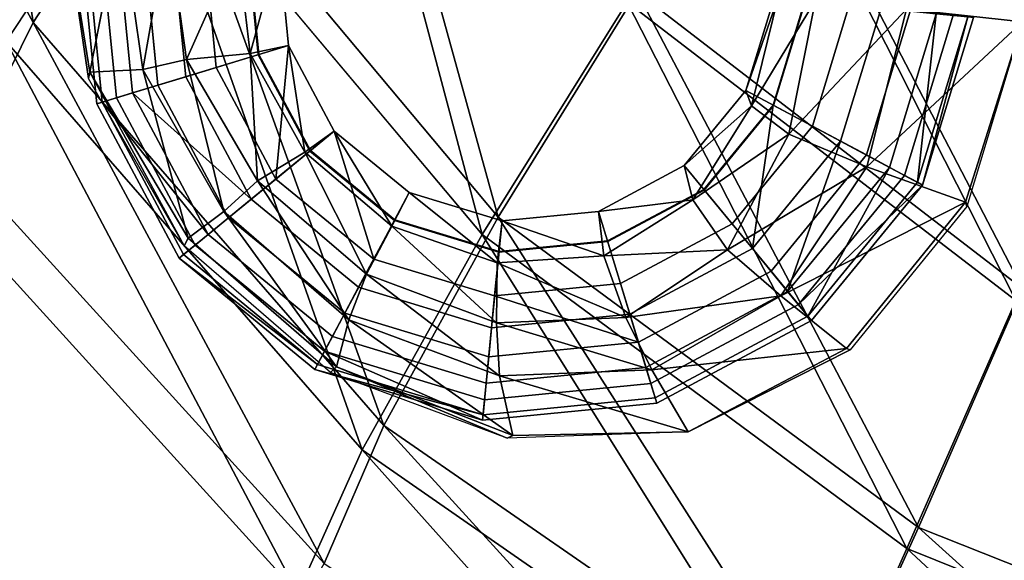
# Model space of a CAD drawing. Extents: x 0 to 80, y -87 to 88.
# Drawn here: x 18 to 29, y -63 to -57 of the extents above; entities that cross this region are included whole.
import ezdxf

# ---------------------------------------------------------------- set-up
doc = ezdxf.new("R2010")
doc.units = 0
doc.layers.get('0').update_dxf_attribs({"linetype": 'CONTINUOUS'})

msp = doc.modelspace()

# ---------------------------------------------------------------- linework, layer by layer
at = {"linetype": 'CONTINUOUS'}
for points, invisible_edges in [([(14.7814, -51.33315, 19.70913), (17.7392, -56.78645, 19.70913), (16.5676, -49.06745, 17.35794), (14.7814, -51.33315, 19.70913)], 8), ([(19.2895, -54.37605, 17.35794), (16.5676, -49.06745, 17.35794), (17.7392, -56.78645, 19.70913), (19.2895, -54.37605, 17.35794)], 8), ([(16.2814, -49.16145, 16.9534), (19.0507, -54.53345, 16.9534), (17.4177, -57.00995, 19.40578), (16.2814, -49.16145, 16.9534)], 8), ([(17.7392, -56.78645, 19.70913), (14.7814, -51.33315, 19.70913), (16.9013, -58.47045, 22.69236), (17.7392, -56.78645, 19.70913)], 8), ([(23.0382, -59.28835, 16.92818), (19.0507, -54.53345, 16.9534), (21.1257, -52.06715, 15.33543), (23.0382, -59.28835, 16.92818)], 8), ([(19.2895, -54.37605, 17.35794), (23.2287, -59.08265, 17.33262), (21.268, -51.97825, 15.79052), (19.2895, -54.37605, 17.35794)], 8), ([(21.1257, -52.06715, 15.33543), (24.7525, -56.54265, 15.33543), (23.0382, -59.28835, 16.92818), (21.1257, -52.06715, 15.33543)], 8), ([(24.8693, -56.42325, 15.79052), (21.268, -51.97825, 15.79052), (23.2287, -59.08265, 17.33262), (24.8693, -56.42325, 15.79052)], 8), ([(24.5245, -59.36965), (20.3963, -57.16435), (22.6027, -53.03825), (24.5245, -59.36965)], 15), ([(20.3963, -57.16435), (20.6454, -54.64395), (22.6027, -53.03825), (20.3963, -57.16435)], 15), ([(22.6027, -53.03825), (26.7309, -55.24355), (24.5245, -59.36965), (22.6027, -53.03825)], 15), ([(29.3419, -60.06555, 15.31011), (24.7525, -56.54265, 15.33543), (26.3932, -54.24395, 14.75394), (29.3419, -60.06555, 15.31011)], 8), ([(24.8693, -56.42325, 15.79052), (29.4231, -59.92585, 15.79052), (26.4415, -54.19565, 15.23425), (24.8693, -56.42325, 15.79052)], 8), ([(53.5864, -54.24395, 14.75394), (44.9766, -59.08265, 14.75394), (26.3932, -54.24395, 14.75394), (53.5864, -54.24395, 14.75394)], 15), ([(44.9766, -59.08265, 14.75394), (35.0182, -59.08265, 14.75394), (26.3932, -54.24395, 14.75394), (44.9766, -59.08265, 14.75394)], 15), ([(35.0182, -59.08265, 14.75394), (30.3806, -57.21575, 14.75394), (26.3932, -54.24395, 14.75394), (35.0182, -59.08265, 14.75394)], 12), ([(26.3932, -54.24395, 14.75394), (30.3806, -57.21575, 14.75394), (29.3419, -60.06555, 15.31011), (26.3932, -54.24395, 14.75394)], 8), ([(26.4415, -54.19565, 15.23425), (35.036, -59.02675, 15.23425), (53.561, -54.19565, 15.23425), (26.4415, -54.19565, 15.23425)], 15), ([(26.4415, -54.19565, 15.23425), (30.4111, -57.16235, 15.23425), (35.036, -59.02675, 15.23425), (26.4415, -54.19565, 15.23425)], 12), ([(30.4111, -57.16235, 15.23425), (26.4415, -54.19565, 15.23425), (29.4231, -59.92585, 15.79052), (30.4111, -57.16235, 15.23425)], 8), ([(17.7392, -56.78645, 19.70913), (21.8775, -61.54135, 19.70913), (19.2895, -54.37605, 17.35794), (17.7392, -56.78645, 19.70913)], 8), ([(23.2287, -59.08265, 17.33262), (19.2895, -54.37605, 17.35794), (21.8775, -61.54135, 19.70913), (23.2287, -59.08265, 17.33262)], 8), ([(21.621, -61.83085, 19.38046), (17.4177, -57.00995, 19.40578), (19.0507, -54.53345, 16.9534), (21.621, -61.83085, 19.38046)], 8), ([(19.0507, -54.53345, 16.9534), (23.0382, -59.28835, 16.92818), (21.621, -61.83085, 19.38046), (19.0507, -54.53345, 16.9534)], 8), ([(29.2017, -54.52715, 14.45621), (29.4203, -56.77815, 14.45621), (28.0502, -56.62825, 13.94988), (29.2017, -54.52715, 14.45621)], 8), ([(29.4203, -56.77815, 14.45621), (29.2017, -54.52715, 14.45621), (29.2347, -54.45595, 14.96254), (29.4203, -56.77815, 14.45621)], 8), ([(20.3963, -57.16435), (20.2692, -55.88125), (20.6454, -54.64395), (20.3963, -57.16435)], 12), ([(18.3904, -57.44635, 19.01339), (18.0702, -55.26135, 18.22852), (18.0702, -55.26135, 17.72219), (18.3904, -57.44635, 19.01339)], 8), ([(18.0702, -55.26135, 17.72219), (18.4082, -57.37265, 18.4311), (18.3904, -57.44635, 19.01339), (18.0702, -55.26135, 17.72219)], 8), ([(18.4082, -57.37265, 18.4311), (18.0702, -55.26135, 17.72219), (18.7687, -55.50785, 16.76007), (18.4082, -57.37265, 18.4311)], 8), ([(26.7309, -55.24355), (26.4818, -57.76395), (24.5245, -59.36965), (26.7309, -55.24355)], 15), ([(26.7309, -55.24355), (26.858, -56.52915), (26.4818, -57.76395), (26.7309, -55.24355)], 12), ([(18.7687, -55.50785, 16.76007), (19.0313, -57.33965, 17.21586), (18.4082, -57.37265, 18.4311), (18.7687, -55.50785, 16.76007)], 8), ([(19.0313, -57.33965, 17.21586), (18.7687, -55.50785, 16.76007), (19.3287, -55.68055, 15.67145), (19.0313, -57.33965, 17.21586)], 8), ([(18.5521, -57.72325, 4.43057), (18.4875, -57.74355, 5.69645), (18.2847, -55.68565, 5.69645), (18.5521, -57.72325, 4.43057)], 12), ([(18.2847, -55.68565, 5.69645), (18.3518, -55.69075, 4.43057), (18.5521, -57.72325, 4.43057), (18.2847, -55.68565, 5.69645)], 12), ([(18.5267, -55.70855, 6.96233), (18.2847, -55.68565, 5.69645), (18.4875, -57.74355, 5.69645), (18.5267, -55.70855, 6.96233)], 12), ([(18.9118, -57.61405, 3.26598), (18.5521, -57.72325, 4.43057), (18.3518, -55.69075, 4.43057), (18.9118, -57.61405, 3.26598)], 12), ([(18.3518, -55.69075, 4.43057), (18.725, -55.72885, 3.26598), (18.9118, -57.61405, 3.26598), (18.3518, -55.69075, 4.43057)], 12), ([(19.3287, -55.68055, 15.67145), (19.5498, -57.22275, 15.87402), (19.0313, -57.33965, 17.21586), (19.3287, -55.68055, 15.67145)], 8), ([(19.5498, -57.22275, 15.87402), (19.3287, -55.68055, 15.67145), (20.1472, -55.87625, 13.36758), (19.5498, -57.22275, 15.87402)], 8), ([(18.4875, -57.74355, 5.69645), (18.7201, -57.67245, 6.96233), (18.5267, -55.70855, 6.96233), (18.4875, -57.74355, 5.69645)], 12), ([(19.0338, -55.75935, 8.12692), (18.5267, -55.70855, 6.96233), (18.7201, -57.67245, 6.96233), (19.0338, -55.75935, 8.12692)], 12), ([(18.7201, -57.67245, 6.96233), (19.2092, -57.52505, 8.12692), (19.0338, -55.75935, 8.12692), (18.7201, -57.67245, 6.96233)], 12), ([(19.5397, -57.42605, 2.2279), (18.9118, -57.61405, 3.26598), (18.725, -55.72885, 3.26598), (19.5397, -57.42605, 2.2279)], 12), ([(18.725, -55.72885, 3.26598), (19.377, -55.79235, 2.2279), (19.5397, -57.42605, 2.2279), (18.725, -55.72885, 3.26598)], 12), ([(19.7532, -55.83045, 9.16491), (19.0338, -55.75935, 8.12692), (19.2092, -57.52505, 8.12692), (19.7532, -55.83045, 9.16491)], 12), ([(20.4039, -57.16175, 1.41781), (19.5397, -57.42605, 2.2279), (19.377, -55.79235, 2.2279), (20.4039, -57.16175, 1.41781)], 12), ([(19.377, -55.79235, 2.2279), (20.2768, -55.88125, 1.41781), (20.4039, -57.16175, 1.41781), (19.377, -55.79235, 2.2279)], 12), ([(19.2092, -57.52505, 8.12692), (19.9006, -57.31425, 9.16491), (19.7532, -55.83045, 9.16491), (19.2092, -57.52505, 8.12692)], 12), ([(20.1472, -55.87625, 13.36758), (20.2997, -57.14905, 13.41823), (19.5498, -57.22275, 15.87402), (20.1472, -55.87625, 13.36758)], 8), ([(20.6403, -55.91685, 9.9751), (19.7532, -55.83045, 9.16491), (19.9006, -57.31425, 9.16491), (20.6403, -55.91685, 9.9751)], 12), ([(19.9006, -57.31425, 9.16491), (20.7522, -57.05765, 9.9751), (20.6403, -55.91685, 9.9751), (19.9006, -57.31425, 9.16491)], 12), ([(20.2997, -57.14905, 13.41823), (20.1472, -55.87625, 13.36758), (20.6403, -55.91685, 9.9751), (20.2997, -57.14905, 13.41823)], 8), ([(20.2768, -55.88125, 1.41781), (20.2692, -55.88125), (20.3963, -57.16435), (20.2768, -55.88125, 1.41781)], 12), ([(20.3963, -57.16435), (20.4039, -57.16175, 1.41781), (20.2768, -55.88125, 1.41781), (20.3963, -57.16435)], 12), ([(20.6403, -55.91685, 9.9751), (20.7522, -57.05765, 9.9751), (20.2997, -57.14905, 13.41823), (20.6403, -55.91685, 9.9751)], 8), ([(23.2287, -59.08265, 17.33262), (28.1914, -62.74525, 17.33262), (24.8693, -56.42325, 15.79052), (23.2287, -59.08265, 17.33262)], 8), ([(29.4231, -59.92585, 15.79052), (24.8693, -56.42325, 15.79052), (28.1914, -62.74525, 17.33262), (29.4231, -59.92585, 15.79052)], 8), ([(26.5352, -56.48345, 12.00042), (26.2225, -57.76895, 12.20299), (26.1539, -57.58865, 9.9751), (26.5352, -56.48345, 12.00042)], 8), ([(26.1539, -57.58865, 9.9751), (26.4869, -56.49355, 9.9751), (26.5352, -56.48345, 12.00042), (26.1539, -57.58865, 9.9751)], 8), ([(27.374, -56.57995, 9.16491), (26.4869, -56.49355, 9.9751), (26.1539, -57.58865, 9.9751), (27.374, -56.57995, 9.16491)], 12), ([(26.2225, -57.76895, 12.20299), (26.5352, -56.48345, 12.00042), (26.9775, -56.52155, 12.96254), (26.2225, -57.76895, 12.20299)], 8), ([(28.0542, -62.99415, 16.92818), (23.0382, -59.28835, 16.92818), (24.7525, -56.54265, 15.33543), (28.0542, -62.99415, 16.92818)], 8), ([(24.7525, -56.54265, 15.33543), (29.3419, -60.06555, 15.31011), (28.0542, -62.99415, 16.92818), (24.7525, -56.54265, 15.33543)], 8), ([(26.1539, -57.58865, 9.9751), (26.9393, -58.00785, 9.16491), (27.374, -56.57995, 9.16491), (26.1539, -57.58865, 9.9751)], 12), ([(26.9775, -56.52155, 12.96254), (26.6597, -58.10435, 13.31694), (26.2225, -57.76895, 12.20299), (26.9775, -56.52155, 12.96254)], 8), ([(26.858, -56.52915), (26.8504, -56.52915, 1.41781), (26.4767, -57.76135, 1.41781), (26.858, -56.52915)], 8), ([(26.4767, -57.76135, 1.41781), (26.4818, -57.76395), (26.858, -56.52915), (26.4767, -57.76135, 1.41781)], 8), ([(27.2723, -58.18565, 2.2279), (26.4767, -57.76135, 1.41781), (26.8504, -56.52915, 1.41781), (27.2723, -58.18565, 2.2279)], 12), ([(26.6597, -58.10435, 13.31694), (26.9775, -56.52155, 12.96254), (28.0502, -56.62825, 13.94988), (26.6597, -58.10435, 13.31694)], 8), ([(26.8504, -56.52915, 1.41781), (27.7502, -56.61555, 2.2279), (27.2723, -58.18565, 2.2279), (26.8504, -56.52915, 1.41781)], 12), ([(28.0934, -56.65115, 8.12692), (27.374, -56.57995, 9.16491), (26.9393, -58.00785, 9.16491), (28.0934, -56.65115, 8.12692)], 12), ([(27.8519, -58.49565, 3.26598), (27.2723, -58.18565, 2.2279), (27.7502, -56.61555, 2.2279), (27.8519, -58.49565, 3.26598)], 12), ([(27.7502, -56.61555, 2.2279), (28.4035, -56.68155, 3.26598), (27.8519, -58.49565, 3.26598), (27.7502, -56.61555, 2.2279)], 12), ([(28.0502, -56.62825, 13.94988), (27.5825, -58.48805, 14.27896), (26.6597, -58.10435, 13.31694), (28.0502, -56.62825, 13.94988)], 8), ([(26.9393, -58.00785, 9.16491), (27.5774, -58.34825, 8.12692), (28.0934, -56.65115, 8.12692), (26.9393, -58.00785, 9.16491)], 12), ([(28.6018, -56.69935, 6.96233), (28.0934, -56.65115, 8.12692), (27.5774, -58.34825, 8.12692), (28.6018, -56.69935, 6.96233)], 12), ([(27.5774, -58.34825, 8.12692), (28.0273, -58.58965, 6.96233), (28.6018, -56.69935, 6.96233), (27.5774, -58.34825, 8.12692)], 12), ([(27.5825, -58.48805, 14.27896), (28.0502, -56.62825, 13.94988), (29.4203, -56.77815, 14.45621), (27.5825, -58.48805, 14.27896)], 8), ([(28.1824, -58.67095, 4.43057), (27.8519, -58.49565, 3.26598), (28.4035, -56.68155, 3.26598), (28.1824, -58.67095, 4.43057)], 8), ([(28.8433, -56.72475, 5.69645), (28.6018, -56.69935, 6.96233), (28.0273, -58.58965, 6.96233), (28.8433, -56.72475, 5.69645)], 12), ([(28.0273, -58.58965, 6.96233), (28.2408, -58.70395, 5.69645), (28.8433, -56.72475, 5.69645), (28.0273, -58.58965, 6.96233)], 12), ([(28.4035, -56.68155, 3.26598), (28.7746, -56.71715, 4.43057), (28.1824, -58.67095, 4.43057), (28.4035, -56.68155, 3.26598)], 8), ([(28.2408, -58.70395, 5.69645), (28.1824, -58.67095, 4.43057), (28.7746, -56.71715, 4.43057), (28.2408, -58.70395, 5.69645)], 8), ([(28.7746, -56.71715, 4.43057), (28.8433, -56.72475, 5.69645), (28.2408, -58.70395, 5.69645), (28.7746, -56.71715, 4.43057)], 8), ([(16.9013, -58.47045, 22.69236), (21.174, -63.17195, 22.69236), (17.7392, -56.78645, 19.70913), (16.9013, -58.47045, 22.69236)], 8), ([(21.8775, -61.54135, 19.70913), (17.7392, -56.78645, 19.70913), (21.174, -63.17195, 22.69236), (21.8775, -61.54135, 19.70913)], 8), ([(29.4203, -56.77815, 14.45621), (28.7467, -58.90725, 14.86126), (27.5825, -58.48805, 14.27896), (29.4203, -56.77815, 14.45621)], 8), ([(29.4203, -56.77815, 14.96254), (28.7645, -58.95805, 15.34237), (28.7467, -58.90725, 14.86126), (29.4203, -56.77815, 14.96254)], 8), ([(28.7467, -58.90725, 14.86126), (29.4203, -56.77815, 14.45621), (29.4203, -56.77815, 14.96254), (28.7467, -58.90725, 14.86126)], 8), ([(20.8616, -63.51995, 22.51541), (16.5102, -58.73465, 22.51541), (17.4177, -57.00995, 19.40578), (20.8616, -63.51995, 22.51541)], 8), ([(17.4177, -57.00995, 19.40578), (21.621, -61.83085, 19.38046), (20.8616, -63.51995, 22.51541), (17.4177, -57.00995, 19.40578)], 8), ([(20.7522, -57.05765, 9.9751), (19.9006, -57.31425, 9.16491), (20.6048, -58.63285, 9.16491), (20.7522, -57.05765, 9.9751)], 8), ([(20.9454, -58.31525, 13.34226), (20.2997, -57.14905, 13.41823), (20.7522, -57.05765, 9.9751), (20.9454, -58.31525, 13.34226)], 8), ([(20.6048, -58.63285, 9.16491), (21.2936, -58.06625, 9.9751), (20.7522, -57.05765, 9.9751), (20.6048, -58.63285, 9.16491)], 8), ([(20.7522, -57.05765, 9.9751), (21.2936, -58.06625, 9.9751), (20.9454, -58.31525, 13.34226), (20.7522, -57.05765, 9.9751)], 8), ([(19.5397, -57.42605, 2.2279), (20.4039, -57.16175, 1.41781), (21.0115, -58.29745, 1.41781), (19.5397, -57.42605, 2.2279)], 12), ([(20.3861, -58.65565, 15.82338), (19.5498, -57.22275, 15.87402), (20.2997, -57.14905, 13.41823), (20.3861, -58.65565, 15.82338)], 8), ([(20.2997, -57.14905, 13.41823), (20.9454, -58.31525, 13.34226), (20.3861, -58.65565, 15.82338), (20.2997, -57.14905, 13.41823)], 8), ([(20.4039, -57.16175, 1.41781), (20.3963, -57.16435), (21.0064, -58.30255), (20.4039, -57.16175, 1.41781)], 12), ([(24.5245, -59.36965), (22.0028, -59.12315), (20.3963, -57.16435), (24.5245, -59.36965)], 15), ([(22.0028, -59.12315), (21.0064, -58.30255), (20.3963, -57.16435), (22.0028, -59.12315)], 12), ([(21.0064, -58.30255), (21.0115, -58.29745, 1.41781), (20.4039, -57.16175, 1.41781), (21.0064, -58.30255)], 12), ([(19.9896, -59.01645, 17.36769), (19.0313, -57.33965, 17.21586), (19.5498, -57.22275, 15.87402), (19.9896, -59.01645, 17.36769)], 8), ([(19.9006, -57.31425, 9.16491), (19.2092, -57.52505, 8.12692), (20.0455, -59.09015, 8.12692), (19.9006, -57.31425, 9.16491)], 12), ([(19.5498, -57.22275, 15.87402), (20.3861, -58.65565, 15.82338), (19.9896, -59.01645, 17.36769), (19.5498, -57.22275, 15.87402)], 8), ([(20.0455, -59.09015, 8.12692), (20.6048, -58.63285, 9.16491), (19.9006, -57.31425, 9.16491), (20.0455, -59.09015, 8.12692)], 12), ([(19.5193, -59.42045, 19.39312), (18.3904, -57.44635, 19.01339), (18.4082, -57.37265, 18.4311), (19.5193, -59.42045, 19.39312)], 8), ([(19.5676, -59.32895, 18.73486), (18.4082, -57.37265, 18.4311), (19.0313, -57.33965, 17.21586), (19.5676, -59.32895, 18.73486)], 8), ([(18.4082, -57.37265, 18.4311), (19.5676, -59.32895, 18.73486), (19.5193, -59.42045, 19.39312), (18.4082, -57.37265, 18.4311)], 8), ([(18.9118, -57.61405, 3.26598), (19.5397, -57.42605, 2.2279), (20.3124, -58.87165, 2.2279), (18.9118, -57.61405, 3.26598)], 8), ([(19.0313, -57.33965, 17.21586), (19.9896, -59.01645, 17.36769), (19.5676, -59.32895, 18.73486), (19.0313, -57.33965, 17.21586)], 8), ([(21.0115, -58.29745, 1.41781), (20.3124, -58.87165, 2.2279), (19.5397, -57.42605, 2.2279), (21.0115, -58.29745, 1.41781)], 12), ([(19.2092, -57.52505, 8.12692), (18.7201, -57.67245, 6.96233), (19.6515, -59.41285, 6.96233), (19.2092, -57.52505, 8.12692)], 12), ([(19.6515, -59.41285, 6.96233), (20.0455, -59.09015, 8.12692), (19.2092, -57.52505, 8.12692), (19.6515, -59.41285, 6.96233)], 12), ([(18.7201, -57.67245, 6.96233), (18.4875, -57.74355, 5.69645), (19.4634, -59.56775, 5.69645), (18.7201, -57.67245, 6.96233)], 12), ([(18.5521, -57.72325, 4.43057), (18.9118, -57.61405, 3.26598), (19.804, -59.28835, 3.26598), (18.5521, -57.72325, 4.43057)], 8), ([(19.4634, -59.56775, 5.69645), (19.6515, -59.41285, 6.96233), (18.7201, -57.67245, 6.96233), (19.4634, -59.56775, 5.69645)], 12), ([(20.3124, -58.87165, 2.2279), (19.804, -59.28835, 3.26598), (18.9118, -57.61405, 3.26598), (20.3124, -58.87165, 2.2279)], 8), ([(25.4269, -58.47275, 9.9751), (26.1539, -57.58865, 9.9751), (26.2225, -57.76895, 12.20299), (25.4269, -58.47275, 9.9751)], 8), ([(26.9393, -58.00785, 9.16491), (26.1539, -57.58865, 9.9751), (25.4269, -58.47275, 9.9751), (26.9393, -58.00785, 9.16491)], 12), ([(18.4875, -57.74355, 5.69645), (18.5521, -57.72325, 4.43057), (19.5142, -59.52455, 4.43057), (18.4875, -57.74355, 5.69645)], 12), ([(19.5142, -59.52455, 4.43057), (19.4634, -59.56775, 5.69645), (18.4875, -57.74355, 5.69645), (19.5142, -59.52455, 4.43057)], 12), ([(19.804, -59.28835, 3.26598), (19.5142, -59.52455, 4.43057), (18.5521, -57.72325, 4.43057), (19.804, -59.28835, 3.26598)], 8), ([(26.4818, -57.76395), (25.6633, -58.76235), (24.5245, -59.36965), (26.4818, -57.76395)], 12), ([(26.2225, -57.76895, 12.20299), (25.5286, -58.87925, 12.55739), (25.4269, -58.47275, 9.9751), (26.2225, -57.76895, 12.20299)], 8), ([(25.5286, -58.87925, 12.55739), (26.2225, -57.76895, 12.20299), (26.6597, -58.10435, 13.31694), (25.5286, -58.87925, 12.55739)], 8), ([(26.4818, -57.76395), (26.4767, -57.76135, 1.41781), (25.6582, -58.75475, 1.41781), (26.4818, -57.76395)], 8), ([(26.2327, -59.45345, 2.2279), (25.6582, -58.75475, 1.41781), (26.4767, -57.76135, 1.41781), (26.2327, -59.45345, 2.2279)], 8), ([(25.6582, -58.75475, 1.41781), (25.6633, -58.76235), (26.4818, -57.76395), (25.6582, -58.75475, 1.41781)], 8), ([(26.4767, -57.76135, 1.41781), (27.2723, -58.18565, 2.2279), (26.2327, -59.45345, 2.2279), (26.4767, -57.76135, 1.41781)], 8), ([(25.4269, -58.47275, 9.9751), (25.9912, -59.16125, 9.16491), (26.9393, -58.00785, 9.16491), (25.4269, -58.47275, 9.9751)], 12), ([(27.5774, -58.34825, 8.12692), (26.9393, -58.00785, 9.16491), (25.9912, -59.16125, 9.16491), (27.5774, -58.34825, 8.12692)], 12), ([(21.2936, -58.06625, 9.9751), (20.6048, -58.63285, 9.16491), (21.7588, -59.57795, 9.16491), (21.2936, -58.06625, 9.9751)], 8), ([(21.9723, -59.18925, 13.16501), (20.9454, -58.31525, 13.34226), (21.2936, -58.06625, 9.9751), (21.9723, -59.18925, 13.16501)], 8), ([(21.2936, -58.06625, 9.9751), (22.1782, -58.79285, 9.9751), (21.9723, -59.18925, 13.16501), (21.2936, -58.06625, 9.9751)], 8), ([(21.7588, -59.57795, 9.16491), (22.1782, -58.79285, 9.9751), (21.2936, -58.06625, 9.9751), (21.7588, -59.57795, 9.16491)], 8), ([(26.6597, -58.10435, 13.31694), (25.9378, -59.46875, 14.00052), (25.5286, -58.87925, 12.55739), (26.6597, -58.10435, 13.31694)], 8), ([(25.9378, -59.46875, 14.00052), (26.6597, -58.10435, 13.31694), (27.5825, -58.48805, 14.27896), (25.9378, -59.46875, 14.00052)], 8), ([(26.647, -59.96155, 3.26598), (26.2327, -59.45345, 2.2279), (27.2723, -58.18565, 2.2279), (26.647, -59.96155, 3.26598)], 8), ([(27.2723, -58.18565, 2.2279), (27.8519, -58.49565, 3.26598), (26.647, -59.96155, 3.26598), (27.2723, -58.18565, 2.2279)], 8), ([(20.3124, -58.87165, 2.2279), (21.0115, -58.29745, 1.41781), (22.0079, -59.11555, 1.41781), (20.3124, -58.87165, 2.2279)], 12), ([(21.6749, -59.75575, 15.4942), (20.3861, -58.65565, 15.82338), (20.9454, -58.31525, 13.34226), (21.6749, -59.75575, 15.4942)], 8), ([(20.9454, -58.31525, 13.34226), (21.9723, -59.18925, 13.16501), (21.6749, -59.75575, 15.4942), (20.9454, -58.31525, 13.34226)], 8), ([(21.0115, -58.29745, 1.41781), (21.0064, -58.30255), (22.0028, -59.12315), (21.0115, -58.29745, 1.41781)], 8), ([(22.0028, -59.12315), (22.0079, -59.11555, 1.41781), (21.0115, -58.29745, 1.41781), (22.0028, -59.12315)], 8), ([(25.9912, -59.16125, 9.16491), (26.4513, -59.72025, 8.12692), (27.5774, -58.34825, 8.12692), (25.9912, -59.16125, 9.16491)], 12), ([(28.0273, -58.58965, 6.96233), (27.5774, -58.34825, 8.12692), (26.4513, -59.72025, 8.12692), (28.0273, -58.58965, 6.96233)], 12), ([(21.174, -63.17195, 22.69236), (16.9013, -58.47045, 22.69236), (16.8866, -70.53545, 63.50412), (21.174, -63.17195, 22.69236)], 8), ([(24.4152, -59.01395, 9.9751), (25.4269, -58.47275, 9.9751), (25.5286, -58.87925, 12.55739), (24.4152, -59.01395, 9.9751)], 8), ([(25.9912, -59.16125, 9.16491), (25.4269, -58.47275, 9.9751), (24.4152, -59.01395, 9.9751), (25.9912, -59.16125, 9.16491)], 12), ([(27.5825, -58.48805, 14.27896), (26.5682, -60.00985, 14.93722), (25.9378, -59.46875, 14.00052), (27.5825, -58.48805, 14.27896)], 8), ([(26.4513, -59.72025, 8.12692), (26.7741, -60.11405, 6.96233), (28.0273, -58.58965, 6.96233), (26.4513, -59.72025, 8.12692)], 12), ([(26.5682, -60.00985, 14.93722), (27.5825, -58.48805, 14.27896), (28.7467, -58.90725, 14.86126), (26.5682, -60.00985, 14.93722)], 8), ([(26.886, -60.25125, 4.43057), (26.647, -59.96155, 3.26598), (27.8519, -58.49565, 3.26598), (26.886, -60.25125, 4.43057)], 8), ([(28.2408, -58.70395, 5.69645), (28.0273, -58.58965, 6.96233), (26.7741, -60.11405, 6.96233), (28.2408, -58.70395, 5.69645)], 8), ([(27.8519, -58.49565, 3.26598), (28.1824, -58.67095, 4.43057), (26.886, -60.25125, 4.43057), (27.8519, -58.49565, 3.26598)], 8), ([(21.4665, -60.29445, 17.06393), (19.9896, -59.01645, 17.36769), (20.3861, -58.65565, 15.82338), (21.4665, -60.29445, 17.06393)], 8), ([(20.6048, -58.63285, 9.16491), (20.0455, -59.09015, 8.12692), (21.4182, -60.21565, 8.12692), (20.6048, -58.63285, 9.16491)], 12), ([(20.3861, -58.65565, 15.82338), (21.6749, -59.75575, 15.4942), (21.4665, -60.29445, 17.06393), (20.3861, -58.65565, 15.82338)], 8), ([(21.4182, -60.21565, 8.12692), (21.7588, -59.57795, 9.16491), (20.6048, -58.63285, 9.16491), (21.4182, -60.21565, 8.12692)], 12), ([(26.7741, -60.11405, 6.96233), (26.9292, -60.30205, 5.69645), (28.2408, -58.70395, 5.69645), (26.7741, -60.11405, 6.96233)], 8), ([(26.9292, -60.30205, 5.69645), (26.886, -60.25125, 4.43057), (28.1824, -58.67095, 4.43057), (26.9292, -60.30205, 5.69645)], 12), ([(28.1824, -58.67095, 4.43057), (28.2408, -58.70395, 5.69645), (26.9292, -60.30205, 5.69645), (28.1824, -58.67095, 4.43057)], 12), ([(16.5102, -58.73465, 22.51541), (20.8616, -63.51995, 22.51541), (16.5542, -70.88335, 63.36816), (16.5102, -58.73465, 22.51541)], 8), ([(22.1782, -58.79285, 9.9751), (21.7588, -59.57795, 9.16491), (23.1874, -60.01245, 9.16491), (22.1782, -58.79285, 9.9751)], 12), ([(23.2179, -59.62365, 12.96254), (21.9723, -59.18925, 13.16501), (22.1782, -58.79285, 9.9751), (23.2179, -59.62365, 12.96254)], 8), ([(22.1782, -58.79285, 9.9751), (23.2764, -59.12575, 9.9751), (23.2179, -59.62365, 12.96254), (22.1782, -58.79285, 9.9751)], 8), ([(23.1874, -60.01245, 9.16491), (23.2764, -59.12575, 9.9751), (22.1782, -58.79285, 9.9751), (23.1874, -60.01245, 9.16491)], 12), ([(25.6633, -58.76235), (25.6582, -58.75475, 1.41781), (24.5219, -59.36195, 1.41781), (25.6633, -58.76235)], 12), ([(24.7838, -60.22835, 2.2279), (24.5219, -59.36195, 1.41781), (25.6582, -58.75475, 1.41781), (24.7838, -60.22835, 2.2279)], 12), ([(24.5219, -59.36195, 1.41781), (24.5245, -59.36965), (25.6633, -58.76235), (24.5219, -59.36195, 1.41781)], 12), ([(25.6582, -58.75475, 1.41781), (26.2327, -59.45345, 2.2279), (24.7838, -60.22835, 2.2279), (25.6582, -58.75475, 1.41781)], 12), ([(19.804, -59.28835, 3.26598), (20.3124, -58.87165, 2.2279), (21.5809, -59.91075, 2.2279), (19.804, -59.28835, 3.26598)], 12), ([(22.0079, -59.11555, 1.41781), (21.5809, -59.91075, 2.2279), (20.3124, -58.87165, 2.2279), (22.0079, -59.11555, 1.41781)], 12), ([(25.5286, -58.87925, 12.55739), (24.4787, -59.53985, 12.81061), (24.4152, -59.01395, 9.9751), (25.5286, -58.87925, 12.55739)], 8), ([(24.4787, -59.53985, 12.81061), (25.5286, -58.87925, 12.55739), (25.9378, -59.46875, 14.00052), (24.4787, -59.53985, 12.81061)], 8), ([(28.7467, -58.90725, 14.86126), (27.3435, -60.63235, 15.72209), (26.5682, -60.00985, 14.93722), (28.7467, -58.90725, 14.86126)], 8), ([(27.3435, -60.63235, 15.72209), (28.7467, -58.90725, 14.86126), (28.7645, -58.95805, 15.34237), (27.3435, -60.63235, 15.72209)], 12), ([(21.3216, -60.84825, 18.45642), (19.5676, -59.32895, 18.73486), (19.9896, -59.01645, 17.36769), (21.3216, -60.84825, 18.45642)], 8), ([(19.9896, -59.01645, 17.36769), (21.4665, -60.29445, 17.06393), (21.3216, -60.84825, 18.45642), (19.9896, -59.01645, 17.36769)], 8), ([(23.2764, -59.12575, 9.9751), (24.4152, -59.01395, 9.9751), (24.4787, -59.53985, 12.81061), (23.2764, -59.12575, 9.9751)], 8), ([(24.6744, -59.86505, 9.16491), (24.4152, -59.01395, 9.9751), (23.2764, -59.12575, 9.9751), (24.6744, -59.86505, 9.16491)], 12), ([(24.4152, -59.01395, 9.9751), (24.6744, -59.86505, 9.16491), (25.9912, -59.16125, 9.16491), (24.4152, -59.01395, 9.9751)], 12), ([(28.7645, -58.95805, 15.34237), (27.3867, -60.65015, 16.17778), (27.3435, -60.63235, 15.72209), (28.7645, -58.95805, 15.34237)], 12), ([(20.0455, -59.09015, 8.12692), (19.6515, -59.41285, 6.96233), (21.1767, -60.66535, 6.96233), (20.0455, -59.09015, 8.12692)], 12), ([(21.1767, -60.66535, 6.96233), (21.4182, -60.21565, 8.12692), (20.0455, -59.09015, 8.12692), (21.1767, -60.66535, 6.96233)], 12), ([(21.5809, -59.91075, 2.2279), (22.0079, -59.11555, 1.41781), (23.2408, -59.48905, 1.41781), (21.5809, -59.91075, 2.2279)], 12), ([(21.8775, -61.54135, 19.70913), (27.1069, -65.15575, 19.68381), (23.2287, -59.08265, 17.33262), (21.8775, -61.54135, 19.70913)], 8), ([(22.0079, -59.11555, 1.41781), (22.0028, -59.12315), (23.2382, -59.49665), (22.0079, -59.11555, 1.41781)], 12), ([(24.5245, -59.36965), (23.2382, -59.49665), (22.0028, -59.12315), (24.5245, -59.36965)], 12), ([(23.2382, -59.49665), (23.2408, -59.48905, 1.41781), (22.0079, -59.11555, 1.41781), (23.2382, -59.49665)], 12), ([(23.2764, -59.12575, 9.9751), (23.1874, -60.01245, 9.16491), (24.6744, -59.86505, 9.16491), (23.2764, -59.12575, 9.9751)], 12), ([(24.4787, -59.53985, 12.81061), (23.2179, -59.62365, 12.96254), (23.2764, -59.12575, 9.9751), (24.4787, -59.53985, 12.81061)], 8), ([(28.1914, -62.74525, 17.33262), (23.2287, -59.08265, 17.33262), (27.1069, -65.15575, 19.68381), (28.1914, -62.74525, 17.33262)], 8), ([(26.4513, -59.72025, 8.12692), (25.9912, -59.16125, 9.16491), (24.6744, -59.86505, 9.16491), (26.4513, -59.72025, 8.12692)], 12), ([(19.5142, -59.52455, 4.43057), (19.804, -59.28835, 3.26598), (21.2707, -60.49005, 3.26598), (19.5142, -59.52455, 4.43057)], 12), ([(21.5809, -59.91075, 2.2279), (21.2707, -60.49005, 3.26598), (19.804, -59.28835, 3.26598), (21.5809, -59.91075, 2.2279)], 12), ([(26.9291, -65.50725, 19.38046), (21.621, -61.83085, 19.38046), (23.0382, -59.28835, 16.92818), (26.9291, -65.50725, 19.38046)], 8), ([(23.2103, -60.32995, 15.03851), (21.6749, -59.75575, 15.4942), (21.9723, -59.18925, 13.16501), (23.2103, -60.32995, 15.03851)], 8), ([(21.9723, -59.18925, 13.16501), (23.2179, -59.62365, 12.96254), (23.2103, -60.32995, 15.03851), (21.9723, -59.18925, 13.16501)], 8), ([(23.0382, -59.28835, 16.92818), (28.0542, -62.99415, 16.92818), (26.9291, -65.50725, 19.38046), (23.0382, -59.28835, 16.92818)], 8), ([(19.6515, -59.41285, 6.96233), (19.4634, -59.56775, 5.69645), (21.0623, -60.88135, 5.69645), (19.6515, -59.41285, 6.96233)], 12), ([(21.2479, -60.91685, 19.11458), (19.5193, -59.42045, 19.39312), (19.5676, -59.32895, 18.73486), (21.2479, -60.91685, 19.11458)], 12), ([(19.5676, -59.32895, 18.73486), (21.3216, -60.84825, 18.45642), (21.2479, -60.91685, 19.11458), (19.5676, -59.32895, 18.73486)], 12), ([(21.0623, -60.88135, 5.69645), (21.1767, -60.66535, 6.96233), (19.6515, -59.41285, 6.96233), (21.0623, -60.88135, 5.69645)], 12), ([(24.5219, -59.36195, 1.41781), (24.7838, -60.22835, 2.2279), (23.1518, -60.38845, 2.2279), (24.5219, -59.36195, 1.41781)], 12), ([(23.1518, -60.38845, 2.2279), (23.2408, -59.48905, 1.41781), (24.5219, -59.36195, 1.41781), (23.1518, -60.38845, 2.2279)], 12), ([(23.2408, -59.48905, 1.41781), (23.2382, -59.49665), (24.5245, -59.36965), (23.2408, -59.48905, 1.41781)], 12), ([(24.5245, -59.36965), (24.5219, -59.36195, 1.41781), (23.2408, -59.48905, 1.41781), (24.5245, -59.36965)], 12), ([(19.4634, -59.56775, 5.69645), (19.5142, -59.52455, 4.43057), (21.0954, -60.82035, 4.43057), (19.4634, -59.56775, 5.69645)], 8), ([(21.2707, -60.49005, 3.26598), (21.0954, -60.82035, 4.43057), (19.5142, -59.52455, 4.43057), (21.2707, -60.49005, 3.26598)], 12), ([(23.2408, -59.48905, 1.41781), (23.1518, -60.38845, 2.2279), (21.5809, -59.91075, 2.2279), (23.2408, -59.48905, 1.41781)], 12), ([(25.9378, -59.46875, 14.00052), (24.738, -60.26645, 14.5575), (24.4787, -59.53985, 12.81061), (25.9378, -59.46875, 14.00052)], 8), ([(24.738, -60.26645, 14.5575), (25.9378, -59.46875, 14.00052), (26.5682, -60.00985, 14.93722), (24.738, -60.26645, 14.5575)], 8), ([(24.9744, -60.85595, 3.26598), (24.7838, -60.22835, 2.2279), (26.2327, -59.45345, 2.2279), (24.9744, -60.85595, 3.26598)], 12), ([(26.2327, -59.45345, 2.2279), (26.647, -59.96155, 3.26598), (24.9744, -60.85595, 3.26598), (26.2327, -59.45345, 2.2279)], 12), ([(21.0954, -60.82035, 4.43057), (21.0623, -60.88135, 5.69645), (19.4634, -59.56775, 5.69645), (21.0954, -60.82035, 4.43057)], 8), ([(21.7588, -59.57795, 9.16491), (21.4182, -60.21565, 8.12692), (23.1188, -60.73145, 8.12692), (21.7588, -59.57795, 9.16491)], 12), ([(23.1188, -60.73145, 8.12692), (23.1874, -60.01245, 9.16491), (21.7588, -59.57795, 9.16491), (23.1188, -60.73145, 8.12692)], 12), ([(24.738, -60.26645, 14.5575), (23.2103, -60.32995, 15.03851), (23.2179, -59.62365, 12.96254), (24.738, -60.26645, 14.5575)], 8), ([(23.2179, -59.62365, 12.96254), (24.4787, -59.53985, 12.81061), (24.738, -60.26645, 14.5575), (23.2179, -59.62365, 12.96254)], 8), ([(23.2433, -60.95755, 16.45632), (21.4665, -60.29445, 17.06393), (21.6749, -59.75575, 15.4942), (23.2433, -60.95755, 16.45632)], 8), ([(21.6749, -59.75575, 15.4942), (23.2103, -60.32995, 15.03851), (23.2433, -60.95755, 16.45632), (21.6749, -59.75575, 15.4942)], 8), ([(24.6744, -59.86505, 9.16491), (24.8854, -60.55865, 8.12692), (26.4513, -59.72025, 8.12692), (24.6744, -59.86505, 9.16491)], 12), ([(26.7741, -60.11405, 6.96233), (26.4513, -59.72025, 8.12692), (24.8854, -60.55865, 8.12692), (26.7741, -60.11405, 6.96233)], 12), ([(24.8854, -60.55865, 8.12692), (24.6744, -59.86505, 9.16491), (23.1874, -60.01245, 9.16491), (24.8854, -60.55865, 8.12692)], 8), ([(21.2707, -60.49005, 3.26598), (21.5809, -59.91075, 2.2279), (23.1518, -60.38845, 2.2279), (21.2707, -60.49005, 3.26598)], 12), ([(25.0837, -61.21415, 4.43057), (24.9744, -60.85595, 3.26598), (26.647, -59.96155, 3.26598), (25.0837, -61.21415, 4.43057)], 12), ([(26.647, -59.96155, 3.26598), (26.886, -60.25125, 4.43057), (25.0837, -61.21415, 4.43057), (26.647, -59.96155, 3.26598)], 12), ([(28.1914, -62.74525, 17.33262), (33.9058, -65.01855, 17.33262), (29.4231, -59.92585, 15.79052), (28.1914, -62.74525, 17.33262)], 8), ([(23.1874, -60.01245, 9.16491), (23.1188, -60.73145, 8.12692), (24.8854, -60.55865, 8.12692), (23.1874, -60.01245, 9.16491)], 8), ([(26.5682, -60.00985, 14.93722), (25.0456, -60.88635, 15.67145), (24.738, -60.26645, 14.5575), (26.5682, -60.00985, 14.93722)], 8), ([(24.8854, -60.55865, 8.12692), (25.0329, -61.04645, 6.96233), (26.7741, -60.11405, 6.96233), (24.8854, -60.55865, 8.12692)], 12), ([(26.9292, -60.30205, 5.69645), (26.7741, -60.11405, 6.96233), (25.0329, -61.04645, 6.96233), (26.9292, -60.30205, 5.69645)], 12), ([(25.0456, -60.88635, 15.67145), (26.5682, -60.00985, 14.93722), (27.3435, -60.63235, 15.72209), (25.0456, -60.88635, 15.67145)], 8), ([(33.8347, -65.30435, 16.92818), (28.0542, -62.99415, 16.92818), (29.3419, -60.06555, 15.31011), (33.8347, -65.30435, 16.92818)], 8), ([(21.4182, -60.21565, 8.12692), (21.1767, -60.66535, 6.96233), (23.0679, -61.23955, 6.96233), (21.4182, -60.21565, 8.12692)], 12), ([(23.0679, -61.23955, 6.96233), (23.1188, -60.73145, 8.12692), (21.4182, -60.21565, 8.12692), (23.0679, -61.23955, 6.96233)], 12), ([(24.7838, -60.22835, 2.2279), (24.9744, -60.85595, 3.26598), (23.0883, -61.04135, 3.26598), (24.7838, -60.22835, 2.2279)], 12), ([(23.0883, -61.04135, 3.26598), (23.1518, -60.38845, 2.2279), (24.7838, -60.22835, 2.2279), (23.0883, -61.04135, 3.26598)], 12), ([(23.4009, -61.66125, 17.69687), (21.3216, -60.84825, 18.45642), (21.4665, -60.29445, 17.06393), (23.4009, -61.66125, 17.69687)], 8), ([(21.4665, -60.29445, 17.06393), (23.2433, -60.95755, 16.45632), (23.4009, -61.66125, 17.69687), (21.4665, -60.29445, 17.06393)], 8), ([(23.2103, -60.32995, 15.03851), (24.738, -60.26645, 14.5575), (25.0456, -60.88635, 15.67145), (23.2103, -60.32995, 15.03851)], 8), ([(25.0456, -60.88635, 15.67145), (23.2433, -60.95755, 16.45632), (23.2103, -60.32995, 15.03851), (25.0456, -60.88635, 15.67145)], 8), ([(25.0329, -61.04645, 6.96233), (25.104, -61.27765, 5.69645), (26.9292, -60.30205, 5.69645), (25.0329, -61.04645, 6.96233)], 12), ([(25.104, -61.27765, 5.69645), (25.0837, -61.21415, 4.43057), (26.886, -60.25125, 4.43057), (25.104, -61.27765, 5.69645)], 12), ([(26.886, -60.25125, 4.43057), (26.9292, -60.30205, 5.69645), (25.104, -61.27765, 5.69645), (26.886, -60.25125, 4.43057)], 12), ([(23.1518, -60.38845, 2.2279), (23.0883, -61.04135, 3.26598), (21.2707, -60.49005, 3.26598), (23.1518, -60.38845, 2.2279)], 12), ([(21.0954, -60.82035, 4.43057), (21.2707, -60.49005, 3.26598), (23.0883, -61.04135, 3.26598), (21.0954, -60.82035, 4.43057)], 12), ([(25.0329, -61.04645, 6.96233), (24.8854, -60.55865, 8.12692), (23.1188, -60.73145, 8.12692), (25.0329, -61.04645, 6.96233)], 12), ([(21.1767, -60.66535, 6.96233), (21.0623, -60.88135, 5.69645), (23.045, -61.48095, 5.69645), (21.1767, -60.66535, 6.96233)], 8), ([(23.045, -61.48095, 5.69645), (23.0679, -61.23955, 6.96233), (21.1767, -60.66535, 6.96233), (23.045, -61.48095, 5.69645)], 8), ([(27.3435, -60.63235, 15.72209), (25.4726, -61.61805, 16.68411), (25.0456, -60.88635, 15.67145), (27.3435, -60.63235, 15.72209)], 8), ([(25.4726, -61.61805, 16.68411), (27.3435, -60.63235, 15.72209), (27.3867, -60.65015, 16.17778), (25.4726, -61.61805, 16.68411)], 8), ([(27.3867, -60.65015, 16.17778), (25.4726, -61.61805, 17.16522), (25.4726, -61.61805, 16.68411), (27.3867, -60.65015, 16.17778)], 8), ([(23.1188, -60.73145, 8.12692), (23.0679, -61.23955, 6.96233), (25.0329, -61.04645, 6.96233), (23.1188, -60.73145, 8.12692)], 12), ([(21.0623, -60.88135, 5.69645), (21.0954, -60.82035, 4.43057), (23.0501, -61.41485, 4.43057), (21.0623, -60.88135, 5.69645)], 8), ([(23.0501, -61.41485, 4.43057), (23.045, -61.48095, 5.69645), (21.0623, -60.88135, 5.69645), (23.0501, -61.41485, 4.43057)], 8), ([(23.0883, -61.04135, 3.26598), (23.0501, -61.41485, 4.43057), (21.0954, -60.82035, 4.43057), (23.0883, -61.04135, 3.26598)], 12), ([(23.3348, -61.69175, 18.30449), (21.2479, -60.91685, 19.11458), (21.3216, -60.84825, 18.45642), (23.3348, -61.69175, 18.30449)], 8), ([(21.3216, -60.84825, 18.45642), (23.4009, -61.66125, 17.69687), (23.3348, -61.69175, 18.30449), (21.3216, -60.84825, 18.45642)], 8), ([(24.9744, -60.85595, 3.26598), (25.0837, -61.21415, 4.43057), (23.0501, -61.41485, 4.43057), (24.9744, -60.85595, 3.26598)], 12), ([(23.0501, -61.41485, 4.43057), (23.0883, -61.04135, 3.26598), (24.9744, -60.85595, 3.26598), (23.0501, -61.41485, 4.43057)], 12), ([(23.2433, -60.95755, 16.45632), (25.0456, -60.88635, 15.67145), (25.4726, -61.61805, 16.68411), (23.2433, -60.95755, 16.45632)], 8), ([(25.4726, -61.61805, 16.68411), (23.4009, -61.66125, 17.69687), (23.2433, -60.95755, 16.45632), (25.4726, -61.61805, 16.68411)], 8), ([(25.104, -61.27765, 5.69645), (25.0329, -61.04645, 6.96233), (23.0679, -61.23955, 6.96233), (25.104, -61.27765, 5.69645)], 12), ([(25.0837, -61.21415, 4.43057), (25.104, -61.27765, 5.69645), (23.045, -61.48095, 5.69645), (25.0837, -61.21415, 4.43057)], 12), ([(23.045, -61.48095, 5.69645), (23.0501, -61.41485, 4.43057), (25.0837, -61.21415, 4.43057), (23.045, -61.48095, 5.69645)], 12), ([(23.0679, -61.23955, 6.96233), (23.045, -61.48095, 5.69645), (25.104, -61.27765, 5.69645), (23.0679, -61.23955, 6.96233)], 12), ([(21.174, -63.17195, 22.69236), (26.5684, -66.68635, 22.69236), (21.8775, -61.54135, 19.70913), (21.174, -63.17195, 22.69236)], 8), ([(27.1069, -65.15575, 19.68381), (21.8775, -61.54135, 19.70913), (26.5684, -66.68635, 22.69236), (27.1069, -65.15575, 19.68381)], 8), ([(25.4726, -61.61805, 17.16522), (23.3348, -61.69175, 18.30449), (23.4009, -61.66125, 17.69687), (25.4726, -61.61805, 17.16522)], 8), ([(23.4009, -61.66125, 17.69687), (25.4726, -61.61805, 16.68411), (25.4726, -61.61805, 17.16522), (23.4009, -61.66125, 17.69687)], 8), ([(26.3576, -67.10385, 22.51541), (20.8616, -63.51995, 22.51541), (21.621, -61.83085, 19.38046), (26.3576, -67.10385, 22.51541)], 8), ([(21.621, -61.83085, 19.38046), (26.9291, -65.50725, 19.38046), (26.3576, -67.10385, 22.51541), (21.621, -61.83085, 19.38046)], 8), ([(27.1069, -65.15575, 19.68381), (33.2582, -67.30175, 19.68381), (28.1914, -62.74525, 17.33262), (27.1069, -65.15575, 19.68381)], 8), ([(33.9058, -65.01855, 17.33262), (28.1914, -62.74525, 17.33262), (33.2582, -67.30175, 19.68381), (33.9058, -65.01855, 17.33262)], 8), ([(33.1693, -67.69845, 19.38046), (26.9291, -65.50725, 19.38046), (28.0542, -62.99415, 16.92818), (33.1693, -67.69845, 19.38046)], 8), ([(28.0542, -62.99415, 16.92818), (33.8347, -65.30435, 16.92818), (33.1693, -67.69845, 19.38046), (28.0542, -62.99415, 16.92818)], 8)]:
    msp.add_3dface(points, dxfattribs=dict(at, invisible_edges=invisible_edges))

doc.saveas('drawing.dxf')
